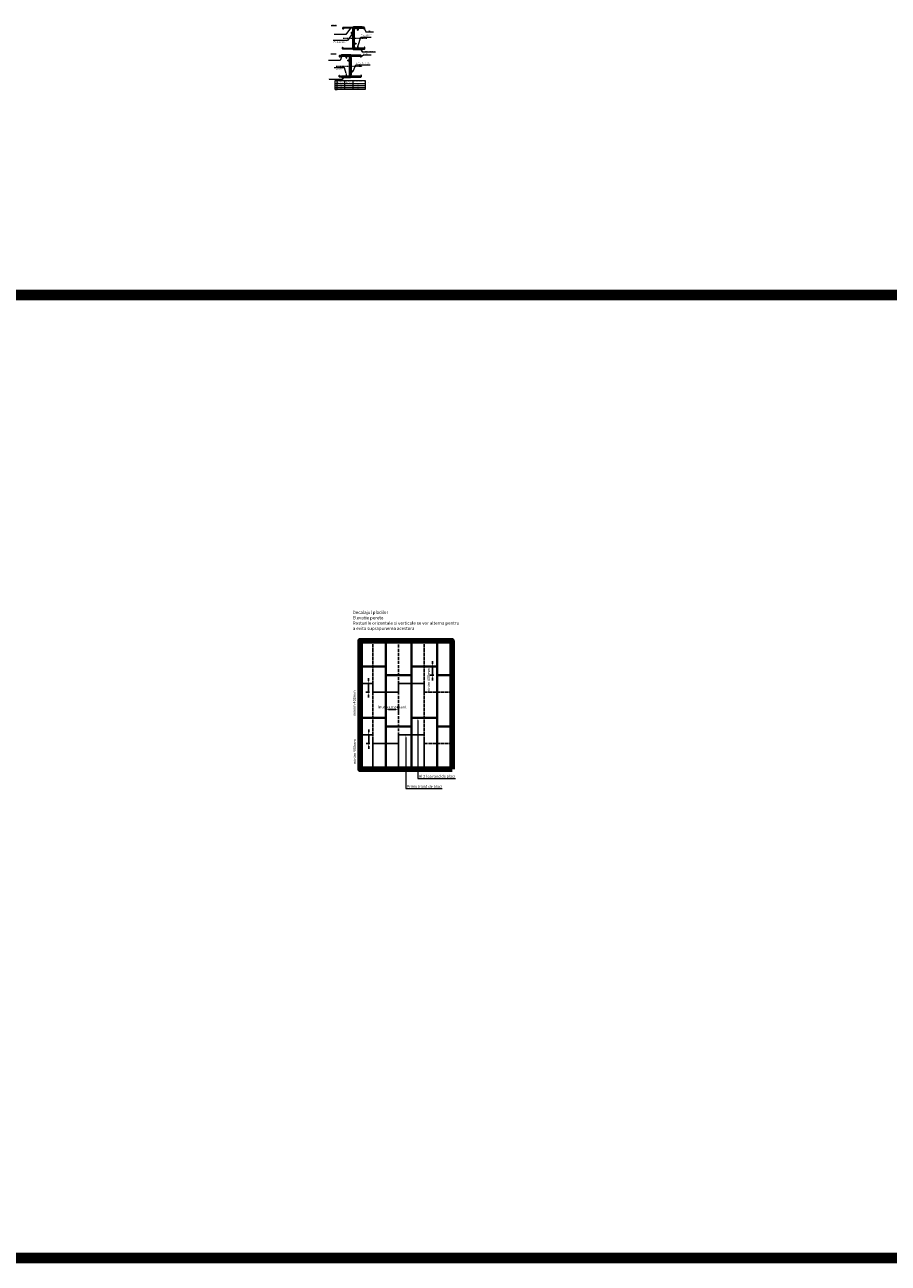
# Model space of a CAD drawing. Units: inches. Extents: x -15710 to 84410, y -39416 to 7608.
# Drawn here: x -6046 to -2012, y -33667 to -27878 of the extents above; entities that cross this region are included whole.
import ezdxf
from ezdxf import colors
from ezdxf.entities.mleader import LeaderData, LeaderLine
from ezdxf.math import Vec2, Vec3

# ---------------------------------------------------------------- set-up
doc = ezdxf.new("R2010")
doc.units = ezdxf.units.IN
doc.header["$MEASUREMENT"] = 0
doc.linetypes.add('DASHDOT', pattern=[1, 0.5, -0.25, 0, -0.25])
doc.linetypes.add('DASHED', pattern=[19.05, 12.7, -6.35])
for name, color, linetype, lineweight in [('00_M COTE', 7, 'Continuous', 9), ('S_AXE', 103, 'DASHDOT', 13), ('S_BETON', 252, 'Continuous', 40), ('S_PLACI NIDA strat 2', 1, 'Continuous', 25), ('S_PLACI NIDA strat 3', 3, 'Continuous', 35), ('S_PROFIL 1', 170, 'Continuous', 60), ('S_PROFIL 2', 252, 'Continuous', 60), ('S_SURUBURI DIBLURI', 30, 'Continuous', 18), ('S_TEXT', 7, 'Continuous', 13)]:
    doc.layers.add(name, color=color, linetype=linetype, lineweight=lineweight)
doc.styles.add('1_30 RUBRIK', font='txt', dxfattribs={"height": 76.5})
doc.styles.add('1_5 RUBRIK', font='txt', dxfattribs={"height": 12.75})
doc.dimstyles.new('1_5 DIM', dxfattribs={"dimscale": 5, "dimtxt": 12.75, "dimasz": 2.5, "dimexe": 2.5, "dimexo": 3, "dimgap": 1, "dimtad": 1, "dimzin": 9, "dimdsep": 46, "dimtxsty": '1_5 RUBRIK', "dimcen": 2.5, "dimdle": 0.025, "dimclrt": 256, "dimazin": 2, "dimtfac": 1, "dimtix": 1, "dimtmove": 2, "dimatfit": 1, "dimfxl": 5, "dimtolj": 1, "dimtzin": 9, "dimarcsym": 0})

# ---------------------------------------------------------------- blocks, each defined once
blk = doc.blocks.new('*D128')
at = {"layer": 'Defpoints', "color": 0, "transparency": 16777216}
for p in [(-4439.2, -31197.8), (-4419.5, -31197.8), (-4419.5, -31237.8)]:
    blk.add_point(p, dxfattribs=at)
at = {"layer": 'S_TEXT', "color": 0, "lineweight": -2, "transparency": 16777216}
for p, q in [((-4434.5, -31197.8), (-4451.7, -31197.8)), ((-4439.2, -31185.3), (-4439.2, -31172.8)), ((-4439.2, -31237.8), (-4439.2, -31197.8)), ((-4434.5, -31237.8), (-4451.7, -31237.8)), ((-4439.2, -31250.3), (-4439.2, -31262.8))]:
    blk.add_line(p, q, dxfattribs=at)
at = {"layer": 'S_TEXT', "color": 0, "transparency": 16777216}
for points in [[(-4441.3, -31185.3), (-4437.1, -31185.3), (-4439.2, -31197.8)], [(-4441.3, -31250.3), (-4437.1, -31250.3), (-4439.2, -31237.8)]]:
    blk.add_solid(points, dxfattribs=at)
at = {"layer": 'S_TEXT', "transparency": 16777216, "insert": (-4505.3, -31275.9), "char_height": 12.75, "attachment_point": 5, "rotation": 90, "style": '1_5 RUBRIK'}
blk.add_mtext('\\A1;minim 400mm', dxfattribs=at)
blk = doc.blocks.new('*D125')
at = {"layer": 'Defpoints', "color": 0, "transparency": 16777216}
for p in [(-4439.6, -30957.8), (-4419.5, -30957.8), (-4419.9, -30997.8)]:
    blk.add_point(p, dxfattribs=at)
at = {"layer": 'S_TEXT', "color": 0, "lineweight": -2, "transparency": 16777216}
for p, q in [((-4434.5, -30957.8), (-4452.1, -30957.8)), ((-4439.6, -30945.3), (-4439.6, -30932.8)), ((-4439.6, -30997.8), (-4439.6, -30957.8)), ((-4434.9, -30997.8), (-4452.1, -30997.8)), ((-4439.6, -31010.3), (-4439.6, -31022.8))]:
    blk.add_line(p, q, dxfattribs=at)
at = {"layer": 'S_TEXT', "color": 0, "transparency": 16777216}
for points in [[(-4441.7, -30945.3), (-4437.5, -30945.3), (-4439.6, -30957.8)], [(-4441.7, -31010.3), (-4437.5, -31010.3), (-4439.6, -30997.8)]]:
    blk.add_solid(points, dxfattribs=at)
at = {"layer": 'S_TEXT', "transparency": 16777216, "insert": (-4505.7, -31048.1), "char_height": 12.75, "attachment_point": 5, "rotation": 90, "style": '1_5 RUBRIK'}
blk.add_mtext('\\A1;minim 400mm', dxfattribs=at)
blk = doc.blocks.new('*D126')
at = {"layer": 'Defpoints', "color": 0, "transparency": 16777216}
for p in [(-4359.5, -31037.8), (-4299.5, -31038.3), (-4299.5, -31079.2)]:
    blk.add_point(p, dxfattribs=at)
at = {"layer": 'S_TEXT', "color": 0, "lineweight": -2, "transparency": 16777216}
for p, q in [((-4359.5, -31052.8), (-4359.5, -31091.7)), ((-4347, -31079.2), (-4312, -31079.2)), ((-4299.5, -31053.3), (-4299.5, -31091.7))]:
    blk.add_line(p, q, dxfattribs=at)
at = {"layer": 'S_TEXT', "color": 0, "transparency": 16777216}
for points in [[(-4347, -31077.1), (-4347, -31081.3), (-4359.5, -31079.2)], [(-4312, -31077.1), (-4312, -31081.3), (-4299.5, -31079.2)]]:
    blk.add_solid(points, dxfattribs=at)
at = {"layer": 'S_TEXT', "transparency": 16777216, "insert": (-4329.5, -31066.4), "char_height": 12.75, "attachment_point": 5, "style": '1_5 RUBRIK'}
blk.add_mtext('\\A1;Interax montant', dxfattribs=at)
blk = doc.blocks.new('*D127')
at = {"layer": 'Defpoints', "color": 0, "transparency": 16777216}
for p in [(-4140.5, -30877.8), (-4119.5, -30877.8), (-4119.5, -30917.8)]:
    blk.add_point(p, dxfattribs=at)
at = {"layer": 'S_TEXT', "color": 0, "lineweight": -2, "transparency": 16777216}
for p, q in [((-4140.5, -30865.3), (-4140.5, -30852.8)), ((-4134.5, -30877.8), (-4153, -30877.8)), ((-4140.5, -30917.8), (-4140.5, -30877.8)), ((-4134.5, -30917.8), (-4153, -30917.8)), ((-4140.5, -30930.3), (-4140.5, -30942.8))]:
    blk.add_line(p, q, dxfattribs=at)
at = {"layer": 'S_TEXT', "color": 0, "transparency": 16777216}
for points in [[(-4142.6, -30865.3), (-4138.4, -30865.3), (-4140.5, -30877.8)], [(-4142.6, -30930.3), (-4138.4, -30930.3), (-4140.5, -30917.8)]]:
    blk.add_solid(points, dxfattribs=at)
at = {"layer": 'S_TEXT', "transparency": 16777216, "insert": (-4159.4, -30943.8), "char_height": 12.75, "attachment_point": 5, "rotation": 90, "style": '1_5 RUBRIK'}
blk.add_mtext('\\A1;minim 400mm', dxfattribs=at)
blk = doc.blocks.new('FLAT HEAD 4.2X13')
at = {"layer": 'S_AXE'}
blk.add_line((23170.2, 3694.6), (23155.4, 3694.6), dxfattribs=at)
at = {"layer": 'S_SURUBURI DIBLURI', "flags": 128}
for points in [[(23168.4, 3692.7, 0.414214), (23167.9, 3693.2), (23160.6, 3693.2), (23160, 3693.2), (23156.4, 3693.2), (23155.4, 3694.6), (23156.4, 3696), (23160, 3696), (23160.6, 3695.9), (23167.9, 3695.9, 0.414214), (23168.4, 3696.4)], [(23156.4, 3696, -0.520567), (23155.4, 3694.6)], [(23160.6, 3693.2, 0.126438), (23155.4, 3694.6)]]:
    blk.add_lwpolyline(points, format="xyb", dxfattribs=at)
for points in [[(23160.1, 3693.5), (23156.6, 3693.5), (23155.9, 3694.5)], [(23156.6, 3693.5), (23156.4, 3693.2)], [(23160.3, 3693.4), (23160, 3695)], [(23161.7, 3692.8), (23161, 3696.2)], [(23162.3, 3696.3), (23162.9, 3692.8)], [(23163.6, 3696.3), (23164.2, 3692.8)], [(23164.9, 3696.3), (23165.5, 3692.8)], [(23166.2, 3696.3), (23166.8, 3692.8)], [(23167.6, 3694.3), (23167.5, 3696.3)]]:
    blk.add_lwpolyline(points, dxfattribs=at)
blk.add_lwpolyline([(23170.2, 3698), (23170.2, 3691.1), (23170.2, 3691.1), (23170.2, 3691.1), (23170.2, 3691.1), (23168.4, 3691.1), (23168.4, 3698)], close=True, dxfattribs=at)

msp = doc.modelspace()

# ---------------------------------------------------------------- hatches: boundary and pattern name
at = {"layer": 'S_PROFIL 2', "lineweight": 5}
h = msp.add_hatch(dxfattribs=at)
h.set_pattern_fill('ANSI31', color=256)
h.set_pattern_definition([(45, (-18203.09433, -6045.43844), (-0.08838834765, 0.08838834765), [])])
h.paths.add_polyline_path([(-4470.392, -27990.461), (-4509.392, -27990.461, -0.41421356), (-4509.792, -27990.061), (-4509.792, -27987.31), (-4508.992, -27986.51), (-4508.992, -27981.613), (-4509.792, -27980.813), (-4509.792, -27901.31), (-4508.992, -27900.51), (-4508.992, -27895.613), (-4509.792, -27894.813), (-4509.792, -27892.061, -0.41421356), (-4509.392, -27891.661), (-4470.392, -27891.661), (-4470.392, -27891.061), (-4509.392, -27891.061, 0.41421356), (-4510.392, -27892.061), (-4510.392, -27895.061), (-4509.592, -27895.861), (-4509.592, -27900.261), (-4510.392, -27901.061), (-4510.392, -27981.061), (-4509.592, -27981.861), (-4509.592, -27986.261), (-4510.392, -27987.061), (-4510.392, -27990.061, 0.41421356), (-4509.392, -27991.061), (-4470.392, -27991.061)])
h = msp.add_hatch(dxfattribs=at)
h.set_pattern_fill('ANSI31', color=256)
h.set_pattern_definition([(45, (-27460.49166, -31450.04326), (-0.08838834765, 0.08838834765), [])])
h.paths.add_polyline_path([(-4525.633, -28021.528), (-4564.633, -28021.528), (-4564.633, -28022.128), (-4525.633, -28022.128, -0.41421356), (-4525.233, -28022.528), (-4525.233, -28025.28), (-4526.033, -28026.08), (-4526.033, -28030.977), (-4525.233, -28031.777), (-4525.233, -28111.28), (-4526.033, -28112.08), (-4526.033, -28116.977), (-4525.233, -28117.777), (-4525.233, -28120.528, -0.41421356), (-4525.633, -28120.928), (-4564.633, -28120.928), (-4564.633, -28121.528), (-4525.633, -28121.528, 0.41421356), (-4524.633, -28120.528), (-4524.633, -28117.528), (-4525.433, -28116.728), (-4525.433, -28112.328), (-4524.633, -28111.528), (-4524.633, -28031.528), (-4525.433, -28030.728), (-4525.433, -28026.328), (-4524.633, -28025.528), (-4524.633, -28022.528, 0.41421356)])

# ---------------------------------------------------------------- linework, layer by layer
at = {"layer": 'S_AXE', "ltscale": 6.25}
for p, q in [((-4559.113, -27941.061), (-4447.989, -27941.061)), ((-4590.922, -28071.528), (-4470.115, -28071.528))]:
    msp.add_line(p, q, dxfattribs=at)
at = {"layer": 'S_BETON', "lineweight": 100}
msp.add_lwpolyline([(-4049.493, -31357.776), (-4049.493, -30757.776), (-4479.493, -30757.776), (-4479.493, -31357.776)], close=True, dxfattribs=at)
msp.add_lwpolyline([(-4049.493, -31357.776), (-4049.493, -30757.776), (-4479.493, -30757.776), (-4479.493, -31357.776)], close=True, dxfattribs=at)
msp.add_lwpolyline([(-4049.493, -31357.776), (-4049.493, -30757.776), (-4479.493, -30757.776), (-4479.493, -31357.776)], close=True, dxfattribs=at)
at = {"layer": 'S_PLACI NIDA strat 2', "linetype": 'DASHED', "lineweight": 25}
for points in [[(-4419.493, -30957.776), (-4419.493, -30757.776), (-4479.493, -30757.776), (-4479.493, -30957.776)], [(-4299.493, -30997.776), (-4299.493, -30757.776), (-4419.493, -30757.776), (-4419.493, -30997.776)], [(-4179.493, -30957.776), (-4179.493, -30757.776), (-4299.493, -30757.776), (-4299.493, -30957.776)], [(-4049.493, -30997.776), (-4049.493, -30757.776), (-4179.493, -30757.776), (-4179.493, -30997.776)], [(-4419.493, -31197.776), (-4419.493, -30957.776), (-4479.493, -30957.776), (-4479.493, -31197.776)], [(-4179.493, -31197.776), (-4179.493, -30957.776), (-4299.493, -30957.776), (-4299.493, -31197.776)], [(-4299.493, -31237.776), (-4299.493, -30997.776), (-4419.493, -30997.776), (-4419.493, -31237.776)], [(-4049.493, -31237.776), (-4049.493, -30997.776), (-4179.493, -30997.776), (-4179.493, -31237.776)], [(-4419.493, -31357.776), (-4419.493, -31197.776), (-4479.493, -31197.776), (-4479.493, -31357.776)], [(-4179.493, -31357.776), (-4179.493, -31197.776), (-4299.493, -31197.776), (-4299.493, -31357.776)], [(-4299.493, -31357.776), (-4299.493, -31237.776), (-4419.493, -31237.776), (-4419.493, -31357.776)], [(-4049.493, -31357.776), (-4049.493, -31237.776), (-4179.493, -31237.776), (-4179.493, -31357.776)]]:
    msp.add_lwpolyline(points, close=True, dxfattribs=at)
for points in [[(-4359.493, -30757.776), (-4359.493, -31357.776)], [(-4239.493, -30757.776), (-4239.493, -31357.776)], [(-4119.493, -30757.776), (-4119.493, -31357.776)], [(-4479.493, -30877.776), (-4359.493, -30877.776)], [(-4239.493, -30877.776), (-4119.493, -30877.776)], [(-4359.493, -30917.776), (-4239.493, -30917.776)], [(-4119.493, -30917.776), (-4049.493, -30917.776)], [(-4479.493, -31117.776), (-4359.493, -31117.776)], [(-4239.493, -31117.776), (-4119.493, -31117.776)], [(-4359.493, -31157.776), (-4239.493, -31157.776)], [(-4119.493, -31157.776), (-4049.493, -31157.776)]]:
    msp.add_lwpolyline(points, dxfattribs=at)
at = {"layer": 'S_PLACI NIDA strat 3', "color": 3, "lineweight": 35, "ltscale": 2}
for points in [[(-4359.493, -30877.776), (-4479.493, -30877.776), (-4479.493, -30757.776), (-4359.493, -30757.776), (-4359.493, -30877.776)], [(-4239.493, -30917.776), (-4359.493, -30917.776), (-4359.493, -30757.776), (-4239.493, -30757.776), (-4239.493, -30917.776)], [(-4119.493, -30877.776), (-4239.493, -30877.776), (-4239.493, -30757.776), (-4119.493, -30757.776), (-4119.493, -30877.776)], [(-4049.493, -30917.776), (-4119.493, -30917.776), (-4119.493, -30757.776), (-4049.493, -30757.776), (-4049.493, -30917.776)], [(-4359.493, -31117.776), (-4479.493, -31117.776), (-4479.493, -30877.776), (-4359.493, -30877.776), (-4359.493, -31117.776)], [(-4119.493, -31117.776), (-4239.493, -31117.776), (-4239.493, -30877.776), (-4119.493, -30877.776), (-4119.493, -31117.776)], [(-4239.493, -31157.776), (-4359.493, -31157.776), (-4359.493, -30917.776), (-4239.493, -30917.776), (-4239.493, -31157.776)], [(-4049.493, -31157.776), (-4119.493, -31157.776), (-4119.493, -30917.776), (-4049.493, -30917.776), (-4049.493, -31157.776)], [(-4359.493, -31357.776), (-4479.493, -31357.776), (-4479.493, -31117.776), (-4359.493, -31117.776), (-4359.493, -31357.776)], [(-4119.493, -31357.776), (-4239.493, -31357.776), (-4239.493, -31117.776), (-4119.493, -31117.776), (-4119.493, -31357.776)], [(-4049.493, -31357.776), (-4119.493, -31357.776), (-4119.493, -31157.776), (-4049.493, -31157.776), (-4049.493, -31357.776)]]:
    msp.add_lwpolyline(points, dxfattribs=at)
msp.add_lwpolyline([(-4239.493, -31357.776), (-4359.493, -31357.776), (-4359.493, -31157.776), (-4239.493, -31157.776)], close=True, dxfattribs=at)
at = {"layer": 'S_PROFIL 1', "color": 6, "lineweight": 30}
for points in [[(-4559.792, -27984.461), (-4559.792, -27989.761, 0.41421356), (-4559.692, -27989.861), (-4511.392, -27989.861, 0.41421356), (-4510.992, -27989.461), (-4510.992, -27986.71), (-4511.792, -27985.91), (-4511.792, -27981.013), (-4510.992, -27980.213), (-4510.992, -27901.91), (-4511.792, -27901.11), (-4511.792, -27896.213), (-4510.992, -27895.413), (-4510.992, -27892.661, 0.41421356), (-4511.392, -27892.261), (-4558.492, -27892.261, 0.41421356), (-4558.592, -27892.361), (-4558.592, -27897.661), (-4559.192, -27897.661), (-4559.192, -27892.361, -0.41421356), (-4558.492, -27891.661), (-4511.392, -27891.661, -0.41421356), (-4510.392, -27892.661), (-4510.392, -27895.661), (-4511.192, -27896.461), (-4511.192, -27900.861), (-4510.392, -27901.661), (-4510.392, -27980.461), (-4511.192, -27981.261), (-4511.192, -27985.661), (-4510.392, -27986.461), (-4510.392, -27989.461, -0.41421356), (-4511.392, -27990.461), (-4559.692, -27990.461, -0.41421356), (-4560.392, -27989.761), (-4560.392, -27984.461)], [(-4575.233, -28114.928), (-4575.233, -28120.228, 0.41421356), (-4575.133, -28120.328), (-4526.833, -28120.328, 0.41421356), (-4526.433, -28119.928), (-4526.433, -28117.177), (-4527.233, -28116.377), (-4527.233, -28111.48), (-4526.433, -28110.68), (-4526.433, -28032.377), (-4527.233, -28031.577), (-4527.233, -28026.68), (-4526.433, -28025.88), (-4526.433, -28023.128, 0.41421356), (-4526.833, -28022.728), (-4573.933, -28022.728, 0.41421356), (-4574.033, -28022.828), (-4574.033, -28028.128), (-4574.633, -28028.128), (-4574.633, -28022.828, -0.41421356), (-4573.933, -28022.128), (-4526.833, -28022.128, -0.41421356), (-4525.833, -28023.128), (-4525.833, -28026.128), (-4526.633, -28026.928), (-4526.633, -28031.328), (-4525.833, -28032.128), (-4525.833, -28110.928), (-4526.633, -28111.728), (-4526.633, -28116.128), (-4525.833, -28116.928), (-4525.833, -28119.928, -0.41421356), (-4526.833, -28120.928), (-4575.133, -28120.928, -0.41421356), (-4575.833, -28120.228), (-4575.833, -28114.928)]]:
    msp.add_lwpolyline(points, format="xyb", close=True, dxfattribs=at)
at = {"layer": 'S_PROFIL 1', "lineweight": 30}
for points in [[(-4459.792, -27984.461), (-4459.792, -27989.761, -0.41421356), (-4459.892, -27989.861), (-4508.192, -27989.861, -0.41421356), (-4508.592, -27989.461), (-4508.592, -27986.71), (-4507.792, -27985.91), (-4507.792, -27981.013), (-4508.592, -27980.213), (-4508.592, -27901.91), (-4507.792, -27901.11), (-4507.792, -27896.213), (-4508.592, -27895.413), (-4508.592, -27892.661, -0.41421356), (-4508.192, -27892.261), (-4461.092, -27892.261, -0.41421356), (-4460.992, -27892.361), (-4460.992, -27897.661), (-4460.392, -27897.661), (-4460.392, -27892.361, 0.41421356), (-4461.092, -27891.661), (-4508.192, -27891.661, 0.41421356), (-4509.192, -27892.661), (-4509.192, -27895.661), (-4508.392, -27896.461), (-4508.392, -27900.861), (-4509.192, -27901.661), (-4509.192, -27980.461), (-4508.392, -27981.261), (-4508.392, -27985.661), (-4509.192, -27986.461), (-4509.192, -27989.461, 0.41421356), (-4508.192, -27990.461), (-4459.892, -27990.461, 0.41421356), (-4459.192, -27989.761), (-4459.192, -27984.461)], [(-4475.233, -28114.928), (-4475.233, -28120.228, -0.41421356), (-4475.333, -28120.328), (-4523.633, -28120.328, -0.41421356), (-4524.033, -28119.928), (-4524.033, -28117.177), (-4523.233, -28116.377), (-4523.233, -28111.48), (-4524.033, -28110.68), (-4524.033, -28032.377), (-4523.233, -28031.577), (-4523.233, -28026.68), (-4524.033, -28025.88), (-4524.033, -28023.128, -0.41421356), (-4523.633, -28022.728), (-4476.533, -28022.728, -0.41421356), (-4476.433, -28022.828), (-4476.433, -28028.128), (-4475.833, -28028.128), (-4475.833, -28022.828, 0.41421356), (-4476.533, -28022.128), (-4523.633, -28022.128, 0.41421356), (-4524.633, -28023.128), (-4524.633, -28026.128), (-4523.833, -28026.928), (-4523.833, -28031.328), (-4524.633, -28032.128), (-4524.633, -28110.928), (-4523.833, -28111.728), (-4523.833, -28116.128), (-4524.633, -28116.928), (-4524.633, -28119.928, 0.41421356), (-4523.633, -28120.928), (-4475.333, -28120.928, 0.41421356), (-4474.633, -28120.228), (-4474.633, -28114.928)]]:
    msp.add_lwpolyline(points, format="xyb", close=True, dxfattribs=at)
at = {"layer": 'S_PROFIL 2', "lineweight": 50}
for points in [[(-4470.392, -27891.661), (-4509.392, -27891.661, 0.41421356), (-4509.792, -27892.061), (-4509.792, -27894.813), (-4508.992, -27895.613), (-4508.992, -27900.51), (-4509.792, -27901.31), (-4509.792, -27980.813), (-4508.992, -27981.613), (-4508.992, -27986.51), (-4509.792, -27987.31), (-4509.792, -27990.061, 0.41421356), (-4509.392, -27990.461), (-4470.392, -27990.461), (-4470.392, -27991.061), (-4509.392, -27991.061, -0.41421356), (-4510.392, -27990.061), (-4510.392, -27987.061), (-4509.592, -27986.261), (-4509.592, -27981.861), (-4510.392, -27981.061), (-4510.392, -27901.061), (-4509.592, -27900.261), (-4509.592, -27895.861), (-4510.392, -27895.061), (-4510.392, -27892.061, -0.41421356), (-4509.392, -27891.061), (-4470.392, -27891.061)], [(-4564.633, -28022.128), (-4525.633, -28022.128, -0.41421356), (-4525.233, -28022.528), (-4525.233, -28025.28), (-4526.033, -28026.08), (-4526.033, -28030.977), (-4525.233, -28031.777), (-4525.233, -28111.28), (-4526.033, -28112.08), (-4526.033, -28116.977), (-4525.233, -28117.777), (-4525.233, -28120.528, -0.41421356), (-4525.633, -28120.928), (-4564.633, -28120.928), (-4564.633, -28121.528), (-4525.633, -28121.528, 0.41421356), (-4524.633, -28120.528), (-4524.633, -28117.528), (-4525.433, -28116.728), (-4525.433, -28112.328), (-4524.633, -28111.528), (-4524.633, -28031.528), (-4525.433, -28030.728), (-4525.433, -28026.328), (-4524.633, -28025.528), (-4524.633, -28022.528, 0.41421356), (-4525.633, -28021.528), (-4564.633, -28021.528)]]:
    msp.add_lwpolyline(points, format="xyb", close=True, dxfattribs=at)
at = {"layer": 'S_TEXT'}
for points in [[(-4595.148, -28181.011), (-4595.148, -28138.477), (-4456.148, -28138.477), (-4456.148, -28181.011), (-4595.148, -28181.011)], [(-4595.148, -28152.861), (-4456.148, -28152.861)], [(-4595.148, -28162.244), (-4456.148, -28162.244)], [(-4595.148, -28171.628), (-4456.148, -28171.628)], [(-4595.148, -28181.011), (-4586.148, -28181.011)], [(-4586.148, -28181.011), (-4586.148, -28138.477)], [(-4551.148, -28181.011), (-4551.148, -28138.477)], [(-4511.148, -28181.011), (-4511.148, -28138.477)]]:
    msp.add_lwpolyline(points, dxfattribs=at)
at = {"layer": 'S_TEXT', "color": 60, "linetype": 'DASHED', "ltscale": 40, "const_width": 50}
for points in [[(-15685.279, -29141.907), (43219.77, -29141.907)], [(-15685.279, -33641.907), (43219.77, -33641.907)]]:
    msp.add_lwpolyline(points, dxfattribs=at)

# ---------------------------------------------------------------- block references
at = {"layer": 'S_PROFIL 2', "rotation": 90}
for p in [(-795.339, -51059.509), (-848.978, -51189.976)]:
    msp.add_blockref('FLAT HEAD 4.2X13', p, dxfattribs=at)
at = {"layer": 'S_PROFIL 2', "xscale": -1}
for p, rotation in [((-27677.04, -24220.823), 180), ((-795.339, -4822.613), 90), ((-27692.482, -24351.29), 180), ((-848.978, -4953.08), 90)]:
    msp.add_blockref('FLAT HEAD 4.2X13', p, dxfattribs=dict(at, rotation=rotation))
for p in [(18657.456, -31661.299), (18642.015, -31791.766)]:
    msp.add_blockref('FLAT HEAD 4.2X13', p, dxfattribs=at)

# ---------------------------------------------------------------- texts
at = {"char_height": 3, "attachment_point": 1, "style": '1_5 RUBRIK'}
for s, width, insert in [('Crt.', 2362.27644, (-4593.928, -28142.766)), ('3', 2362.27644, (-4591.339, -28174.164)), ('2', 2362.27644, (-4591.339, -28164.781)), ('1', 2362.27644, (-4591.339, -28155.397)), ('Profil montant \\PNIDA Metal CW', 2362.27644, (-4584.066, -28140.884)), ('CW50', 2362.27644, (-4574.966, -28155.397)), ('CW75', 2362.27644, (-4574.966, -28164.781)), ('CW100', 2362.27644, (-4574.966, -28174.164)), ('Profil jontare\\PNIDA Metal UW', 2362.27644, (-4549.066, -28140.884)), ('UW50', 2362.27644, (-4539.966, -28155.397)), ('UW75', 2362.27644, (-4539.966, -28164.781)), ('UW100', 2362.27644, (-4539.966, -28174.164)), ('\\pi0.04318;Lungime profil jontare UW\\P\\pi21.21455;[mm]', 51.97493, (-4509.806, -28140.884)), ('L = 1000', 2362.27644, (-4492.2, -28155.397)), ('L = 1500', 2362.27644, (-4492.2, -28164.781)), ('L = 2000', 2362.27644, (-4492.2, -28174.164))]:
    msp.add_mtext_dynamic_manual_height_columns(s, width=width, gutter_width=2005.655, heights=[330.419], dxfattribs=dict(at, insert=insert))
at = {"layer": 'S_TEXT', "char_height": 3, "attachment_point": 4, "style": '1_5 RUBRIK'}
for s, insert in [('{\\LSECTIUNE S2}', (-4614.047, -27879.821)), ('{\\LSECTIUNE S3}', (-4616.302, -28012.584))]:
    msp.add_mtext_dynamic_manual_height_columns(s, width=444.93337, gutter_width=62.5, heights=[77.38], dxfattribs=dict(at, insert=insert))
at = {"layer": 'S_TEXT', "lineweight": 13, "insert": (-4513.523, -30617.273), "char_height": 15, "attachment_point": 1, "style": '1_5 RUBRIK'}
msp.add_mtext_dynamic_manual_height_columns('\\A1;Decalajul placilor\\PElevatie perete\\PRosturile orizontale si verticale se vor alterna pentru a evita suprapunerea acestora ', width=512.82388, gutter_width=62.5, heights=[120.685], dxfattribs=at)

# ---------------------------------------------------------------- dimensions: what is measured, and where the dimension line sits
at = {"layer": 'S_TEXT'}
dim = msp.add_linear_dim(base=(-4140.474, -30877.776), p1=(-4119.493, -30917.776), p2=(-4119.493, -30877.776), angle=90, text='minim 400mm', dimstyle='1_5 DIM', dxfattribs=at)
dim.commit()
dim.dimension.update_dxf_attribs({"geometry": '*D127', "text_midpoint": (-4159.421, -30943.775), "dimtype": 160})
for base, p1, p2, picture, middle in [((-4439.573, -30957.776), (-4419.887, -30997.776), (-4419.493, -30957.776), '*D125', (-4505.703, -31048.134)), ((-4439.179, -31197.776), (-4419.493, -31237.776), (-4419.493, -31197.776), '*D128', (-4505.309, -31275.893))]:
    dim = msp.add_linear_dim(base=base, p1=p1, p2=p2, angle=90, text='minim 400mm', dimstyle='1_5 DIM', override={"dimtxsty": '1_5 RUBRIK'}, dxfattribs=at)
    dim.commit()
    dim.dimension.update_dxf_attribs({"geometry": picture, "text_midpoint": middle, "dimtype": 160})
dim = msp.add_linear_dim(base=(-4299.493, -31079.218), p1=(-4359.493, -31037.776), p2=(-4299.493, -31038.285), text='Interax montant', dimstyle='1_5 DIM', override={"dimtxsty": '1_5 RUBRIK'}, dxfattribs=at)
dim.commit()
dim.dimension.update_dxf_attribs({"geometry": '*D126', "text_midpoint": (-4329.493, -31066.415), "dimtype": 160})

# ---------------------------------------------------------------- leaders
at = {"layer": '00_M COTE'}
ml = msp.add_multileader_mtext('Standard', dxfattribs=at)
ml.set_content('Profil NIDA Metal CW stanga', color=256, style='1_5 RUBRIK')
ml.set_leader_properties(color=256, linetype='ByLayer', lineweight=-1)
ml.build(insert=Vec2(0, 0))
ml.multileader.update_dxf_attribs({"has_dogleg": 0, "text_left_attachment_type": 5, "text_right_attachment_type": 6, "dogleg_length": 0, "arrow_head_size": 2.5})
ctx = ml.context
ctx.base_point, ctx.char_height, ctx.arrow_head_size, ctx.landing_gap_size, ctx.plane_origin = Vec3(-4604.295, -27924.061), 3, 2.5, 1, Vec3(-4506.778, -27871.766)
ctx.left_attachment, ctx.right_attachment, ctx.text_align_type = 5, 6, 2
notes = []
notes.append((ctx, [(1, (1, 1, 0), (-4545.985, -27924.04), (-1, 0), 0, [(0, [(-4522.182, -27892.261), (-4545.985, -27924.04)], 0, [])])]))
ctx.mtext.insert, ctx.mtext.alignment, ctx.mtext.flow_direction = Vec3(-4546.985, -27920.261), 3, 5
ml = msp.add_multileader_mtext('Standard', dxfattribs=at)
ml.set_content('Profil NIDA \\PMetal CW dreapta', color=256, style='1_5 RUBRIK')
ml.set_leader_properties(color=256, linetype='ByLayer', lineweight=-1)
ml.build(insert=Vec2(0, 0))
ml.multileader.update_dxf_attribs({"has_dogleg": 0, "text_left_attachment_type": 5, "text_right_attachment_type": 6, "dogleg_length": 0, "arrow_head_size": 2.5})
ctx = ml.context
ctx.base_point, ctx.char_height, ctx.arrow_head_size, ctx.landing_gap_size, ctx.plane_origin = Vec3(-4452.286, -27911.675), 3, 2.5, 1, Vec3(-4364.085, -27797.661)
ctx.left_attachment, ctx.right_attachment = 5, 6
notes.append((ctx, [(0, (1, 1, 0), (-4452.286, -27911.675), (1, 0), 0, [(0, [(-4460.598, -27894.755), (-4452.286, -27911.675)], 0, [])])]))
ctx.mtext.insert, ctx.mtext.flow_direction = Vec3(-4451.286, -27902.841), 5
ml = msp.add_multileader_mtext('Standard', dxfattribs=at)
ml.set_content('Surub 4.2x13 FLAT HEAD @50cm, \\Pdispus in zig-zag, stanga-dreapta, \\Ppentru fixarea montantilor CW-H', color=256, style='1_5 RUBRIK')
ml.set_leader_properties(color=256, linetype='ByLayer', lineweight=-1)
ml.build(insert=Vec2(0, 0))
ml.multileader.update_dxf_attribs({"has_dogleg": 0, "text_left_attachment_type": 5, "text_right_attachment_type": 6, "dogleg_length": 0, "arrow_head_size": 2.5})
ctx = ml.context
ctx.base_point, ctx.char_height, ctx.arrow_head_size, ctx.landing_gap_size, ctx.plane_origin = Vec3(-4607.539, -27962.264), 3, 2.5, 1, Vec3(-4525.408, -27885.381)
ctx.left_attachment, ctx.right_attachment = 5, 6
notes.append((ctx, [(1, (1, 1, 0), (-4538.866, -27952.235), (-1, 0), 0, [(0, [(-4513.454, -27917.127), (-4538.866, -27952.235), (-4538.866, -27952.235)], 0, [])])]))
ctx.mtext.insert, ctx.mtext.flow_direction = Vec3(-4606.539, -27948.431), 5
ml = msp.add_multileader_mtext('Standard', dxfattribs=at)
ml.set_content('Suruburi autoperforante\\P2x3x2=12 bucati, \\P4,2x13 FLAT HEAD', color=256, style='1_5 RUBRIK')
ml.set_leader_properties(color=256, linetype='ByLayer', lineweight=-1)
ml.build(insert=Vec2(0, 0))
ml.multileader.update_dxf_attribs({"has_dogleg": 0, "text_left_attachment_type": 5, "text_right_attachment_type": 6, "dogleg_length": 0, "arrow_head_size": 2.5})
ctx = ml.context
ctx.base_point, ctx.char_height, ctx.arrow_head_size, ctx.landing_gap_size, ctx.plane_origin = Vec3(-4475.795, -27935.847), 3, 2.5, 1, Vec3(-4375.524, -27845.948)
ctx.left_attachment, ctx.right_attachment, ctx.text_align_type = 5, 6, 1
notes.append((ctx, [(0, (1, 1, 0), (-4475.795, -27935.847), (1, 0), 0, [(0, [(-4489.892, -27978.061), (-4475.795, -27935.847)], 0, [])])]))
ctx.mtext.insert, ctx.mtext.alignment, ctx.mtext.flow_direction = Vec3(-4450.71, -27922.226), 2, 5
ml = msp.add_multileader_mtext('Standard', dxfattribs=at)
ml.set_content('Profil NIDA Metal UW lungime L ', color=256, style='1_5 RUBRIK')
ml.set_leader_properties(color=256, linetype='ByLayer', lineweight=-1)
ml.build(insert=Vec2(0, 0))
ml.multileader.update_dxf_attribs({"has_dogleg": 0, "text_left_attachment_type": 5, "text_right_attachment_type": 6, "dogleg_length": 0, "arrow_head_size": 2.5})
ctx = ml.context
ctx.base_point, ctx.char_height, ctx.arrow_head_size, ctx.landing_gap_size, ctx.plane_origin = Vec3(-4469.664, -28004.65), 3, 2.5, 1, Vec3(-4659.103, -27889.416)
ctx.left_attachment, ctx.right_attachment = 5, 6
notes.append((ctx, [(0, (1, 1, 0), (-4469.664, -28004.65), (1, 0), 0, [(0, [(-4479.368, -27990.98), (-4469.664, -28004.65)], 0, [])])]))
ctx.mtext.insert, ctx.mtext.flow_direction = Vec3(-4468.664, -28000.851), 5
ml = msp.add_multileader_mtext('Standard', dxfattribs=at)
ml.set_content('Profil NIDA \\PMetal CW dreapta', color=256, style='1_5 RUBRIK')
ml.set_leader_properties(color=256, linetype='ByLayer', lineweight=-1)
ml.build(insert=Vec2(0, 0))
ml.multileader.update_dxf_attribs({"has_dogleg": 0, "text_left_attachment_type": 5, "text_right_attachment_type": 6, "dogleg_length": 0, "arrow_head_size": 2.5})
ctx = ml.context
ctx.base_point, ctx.char_height, ctx.arrow_head_size, ctx.landing_gap_size, ctx.plane_origin = Vec3(-4463.444, -28019.171), 3, 2.5, 1, Vec3(-4379.621, -27931.035)
ctx.left_attachment, ctx.right_attachment = 5, 6
notes.append((ctx, [(0, (1, 1, 0), (-4463.444, -28019.171), (1, 0), 0, [(0, [(-4476.133, -28028.128), (-4463.444, -28019.171)], 0, [])])]))
ctx.mtext.insert, ctx.mtext.flow_direction = Vec3(-4462.444, -28010.338), 5
ml = msp.add_multileader_mtext('Standard', dxfattribs=at)
ml.set_content('Profil NIDA Metal CW stanga', color=256, style='1_5 RUBRIK')
ml.set_leader_properties(color=256, linetype='ByLayer', lineweight=-1)
ml.build(insert=Vec2(0, 0))
ml.multileader.update_dxf_attribs({"has_dogleg": 0, "text_left_attachment_type": 5, "text_right_attachment_type": 6, "dogleg_length": 0, "arrow_head_size": 2.5})
ctx = ml.context
ctx.base_point, ctx.char_height, ctx.arrow_head_size, ctx.landing_gap_size, ctx.plane_origin = Vec3(-4631.019, -28045.847), 3, 2.5, 1, Vec3(-4517.336, -27995.227)
ctx.left_attachment, ctx.right_attachment, ctx.text_align_type = 5, 6, 2
notes.append((ctx, [(1, (1, 1, 0), (-4572.709, -28045.826), (-1, 0), 0, [(0, [(-4564.518, -28022.73), (-4572.709, -28045.826)], 0, [])])]))
ctx.mtext.insert, ctx.mtext.alignment, ctx.mtext.flow_direction = Vec3(-4573.709, -28042.047), 3, 5
ml = msp.add_multileader_mtext('Standard', dxfattribs=at)
ml.set_content('Surub 4.2x13 FLAT HEAD @50cm, \\Pdispus in zig-zag, stanga-dreapta, \\Ppentru fixarea montantilor CW-H', color=256, style='1_5 RUBRIK')
ml.set_leader_properties(color=256, linetype='ByLayer', lineweight=-1)
ml.build(insert=Vec2(0, 0))
ml.multileader.update_dxf_attribs({"has_dogleg": 0, "text_left_attachment_type": 5, "text_right_attachment_type": 6, "dogleg_length": 0, "arrow_head_size": 2.5})
ctx = ml.context
ctx.base_point, ctx.char_height, ctx.arrow_head_size, ctx.landing_gap_size, ctx.plane_origin = Vec3(-4499.05, -28066.07), 3, 2.5, 1, Vec3(-4406.145, -28015.848)
ctx.left_attachment, ctx.right_attachment = 5, 6
notes.append((ctx, [(0, (1, 1, 0), (-4499.05, -28066.07), (1, 0), 0, [(0, [(-4513.433, -28097.213), (-4499.05, -28066.07), (-4499.05, -28066.07)], 0, [])])]))
ctx.mtext.insert, ctx.mtext.flow_direction = Vec3(-4498.05, -28052.236), 5
ml = msp.add_multileader_mtext('Standard', dxfattribs=at)
ml.set_content('Profil NIDA Metal UW lungime L', color=256, style='1_5 RUBRIK')
ml.set_leader_properties(color=256, linetype='ByLayer', lineweight=-1)
ml.build(insert=Vec2(0, 0))
ml.multileader.update_dxf_attribs({"has_dogleg": 0, "text_left_attachment_type": 5, "text_right_attachment_type": 6, "dogleg_length": 0, "arrow_head_size": 2.5})
ctx = ml.context
ctx.base_point, ctx.char_height, ctx.arrow_head_size, ctx.landing_gap_size, ctx.plane_origin = Vec3(-4627.829, -28134.727), 3, 2.5, 1, Vec3(-4775.698, -28010.433)
ctx.left_attachment, ctx.right_attachment = 5, 6
notes.append((ctx, [(1, (1, 1, 0), (-4562.842, -28134.706), (-1, 0), 0, [(0, [(-4553.366, -28121.432), (-4562.842, -28134.706)], 0, [])])]))
ctx.mtext.insert, ctx.mtext.flow_direction = Vec3(-4626.829, -28130.928), 5
ml = msp.add_multileader_mtext('Standard', dxfattribs=at)
ml.set_content('Suruburi autoperforante\\P2x3x2=12 bucati, \\P4,2x13 FLAT HEAD', color=256, style='1_5 RUBRIK')
ml.set_leader_properties(color=256, linetype='ByLayer', lineweight=-1)
ml.build(insert=Vec2(0, 0))
ml.multileader.update_dxf_attribs({"has_dogleg": 0, "text_left_attachment_type": 5, "text_right_attachment_type": 6, "dogleg_length": 0, "arrow_head_size": 2.5})
ctx = ml.context
ctx.base_point, ctx.char_height, ctx.arrow_head_size, ctx.landing_gap_size, ctx.plane_origin = Vec3(-4602.461, -28089.292), 3, 2.5, 1, Vec3(-4538.224, -27971.079)
ctx.left_attachment, ctx.right_attachment, ctx.text_align_type = 5, 6, 1
notes.append((ctx, [(1, (1, 1, 0), (-4552.292, -28079.271), (-1, 0), 0, [(0, [(-4543.532, -28108.528), (-4552.292, -28079.271)], 0, [])])]))
ctx.mtext.insert, ctx.mtext.alignment, ctx.mtext.flow_direction = Vec3(-4577.377, -28075.671), 2, 5
at = {"layer": 'S_TEXT'}
ml = msp.add_multileader_mtext('Standard', dxfattribs=at)
ml.set_content('Al 2-lea rand de placi', color=256, style='1_30 RUBRIK')
ml.set_leader_properties(color=256, linetype='ByLayer', lineweight=-1)
ml.build(insert=Vec2(0, 0))
ml.multileader.update_dxf_attribs({"has_dogleg": 0, "text_left_attachment_type": 5, "text_right_attachment_type": 6, "dogleg_length": 0, "arrow_head_size": 12.5, "scale": 5})
ctx = ml.context
ctx.base_point, ctx.scale, ctx.char_height, ctx.arrow_head_size, ctx.landing_gap_size, ctx.plane_origin = Vec3(-4209.476, -31401.046), 5, 12.75, 12.5, 5, Vec3(-4277.335, -31323.945)
ctx.left_attachment, ctx.right_attachment = 5, 6
notes.append((ctx, [(0, (1, 1, 0), (-4209.476, -31401.046), (1, 0), 0, [(0, [(-4209.476, -31117.776), (-4209.476, -31401.046)], 0, [])])]))
ctx.mtext.insert, ctx.mtext.flow_direction = Vec3(-4204.476, -31384.843), 5
ml = msp.add_multileader_mtext('Standard', dxfattribs=at)
ml.set_content('Primul rand de placi', color=256, style='1_30 RUBRIK')
ml.set_leader_properties(color=256, linetype='ByLayer', lineweight=-1)
ml.build(insert=Vec2(0, 0))
ml.multileader.update_dxf_attribs({"has_dogleg": 0, "text_left_attachment_type": 5, "text_right_attachment_type": 6, "dogleg_length": 0, "arrow_head_size": 12.5, "scale": 5})
ctx = ml.context
ctx.base_point, ctx.scale, ctx.char_height, ctx.arrow_head_size, ctx.landing_gap_size, ctx.plane_origin = Vec3(-4265.354, -31448.173), 5, 12.75, 12.5, 5, Vec3(-4333.213, -31370.113)
ctx.left_attachment, ctx.right_attachment = 5, 6
notes.append((ctx, [(0, (1, 1, 0), (-4265.354, -31448.173), (1, 0), 0, [(0, [(-4265.354, -31197.776), (-4265.354, -31448.173)], 0, [])])]))
ctx.mtext.insert, ctx.mtext.flow_direction = Vec3(-4260.354, -31431.971), 5
for ctx, leaders in notes:
    for number, flags, end, landing, length, lines in leaders:
        leader = LeaderData()
        leader.index, (leader.has_last_leader_line, leader.has_dogleg_vector, leader.attachment_direction) = number, flags
        leader.last_leader_point, leader.dogleg_vector, leader.dogleg_length = Vec3(end), Vec3(landing), length
        for number, points, colour, breaks in lines:
            line = LeaderLine()
            line.index, line.vertices, line.color, line.breaks = number, Vec3.list(points), colors.encode_raw_color(colour), breaks
            leader.lines.append(line)
        ctx.leaders.append(leader)

doc.saveas('drawing.dxf')
